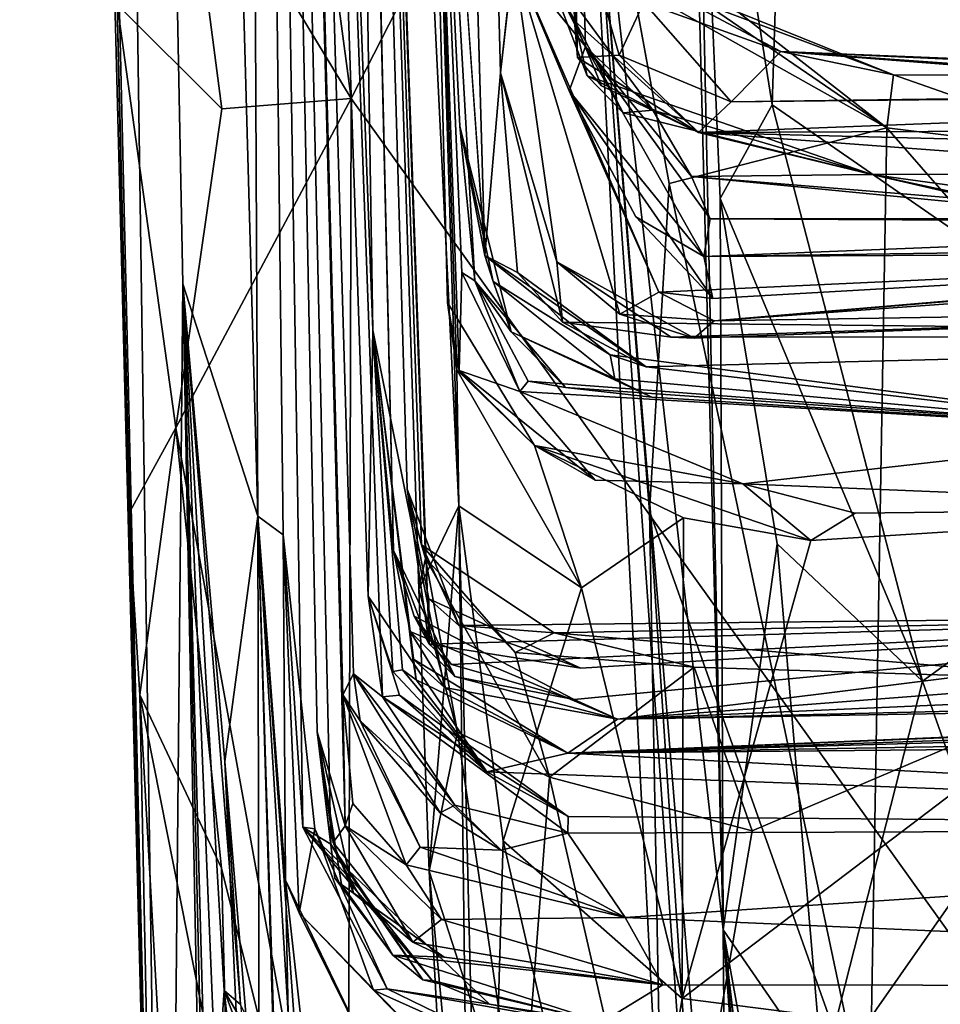
# Model space of a CAD drawing. Units: metres. Extents: x 24.25 to 29.78, y -1.35 to 4.65.
# Drawn here: x 24.34 to 24.46, y -0.44 to -0.3 of the extents above; entities that cross this region are included whole.
import ezdxf

# ---------------------------------------------------------------- set-up
doc = ezdxf.new("R2010")
doc.units = ezdxf.units.M

msp = doc.modelspace()

# ---------------------------------------------------------------- linework, layer by layer
at = {"layer": '1'}
for points in [[(24.34928, 1.50429, 8.04152), (24.4007, -0.33332, 8.65938), (24.40292, -0.30765, 8.85122)], [(24.34928, 1.50429, 8.04152), (24.40292, -0.30765, 8.85122), (24.40471, -0.29151, 8.99384)], [(24.4007, -0.33332, 8.65938), (24.34928, 1.50429, 8.04152), (24.3923, -0.21436, 8.23152)], [(24.33534, 0.83317, 4.99969), (24.35597, -0.57888, 3.66689), (24.35829, -0.33731, 4.63432)], [(24.33534, 0.83317, 4.99969), (24.35829, -0.33731, 4.63432), (24.3688, -0.36994, 5.5903)], [(24.33534, 0.83317, 4.99969), (24.33625, 0.25634, 3.70538), (24.35597, -0.57888, 3.66689)], [(24.36633, 0.14917, 6.70884), (24.33534, 0.83317, 4.99969), (24.3688, -0.36994, 5.5903)], [(24.38746, 0.74431, 9.99358), (24.40471, -0.29151, 8.99384), (24.41486, -0.30399, 9.2386)], [(24.38746, 0.74431, 9.99358), (24.41486, -0.30399, 9.2386), (24.40896, -0.29196, 9.37927)], [(24.38746, 0.74431, 9.99358), (24.40896, -0.29196, 9.37927), (24.41328, -0.30036, 9.492)], [(24.38746, 0.74431, 9.99358), (24.41328, -0.30036, 9.492), (24.4137, -0.3055, 9.62529)], [(24.38746, 0.74431, 9.99358), (24.4137, -0.3055, 9.62529), (24.41245, -0.28022, 9.74162)], [(24.41406, 0.35378, 11.41341), (24.41492, -0.25949, 10.08069), (24.43417, -0.42804, 11.0729)], [(24.41406, 0.35378, 11.41341), (24.43417, -0.42804, 11.0729), (24.43029, -0.24438, 11.23566)], [(24.33625, 0.25634, 3.70538), (24.34776, -0.26125, 3.52876), (24.35597, -0.57888, 3.66689)], [(24.36633, 0.14917, 6.70884), (24.37236, -0.37256, 5.96368), (24.37511, -0.41363, 6.05618)], [(24.36633, 0.14917, 6.70884), (24.37511, -0.41363, 6.05618), (24.37904, -0.416, 6.22321)], [(24.36633, 0.14917, 6.70884), (24.37904, -0.416, 6.22321), (24.37715, -0.40025, 6.38346)], [(24.36633, 0.14917, 6.70884), (24.37715, -0.40025, 6.38346), (24.38106, -0.41344, 6.50707)], [(24.38075, -0.39505, 6.65295), (24.36633, 0.14917, 6.70884), (24.38106, -0.41344, 6.50707)], [(24.36633, 0.14917, 6.70884), (24.38075, -0.39505, 6.65295), (24.38225, -0.3921, 6.75691)], [(24.36633, 0.14917, 6.70884), (24.38225, -0.3921, 6.75691), (24.38631, -0.39532, 6.82568)], [(24.38018, -0.04834, 7.38828), (24.36633, 0.14917, 6.70884), (24.38495, -0.34384, 7.19165)], [(24.36633, 0.14917, 6.70884), (24.38631, -0.39532, 6.82568), (24.3843, -0.3812, 7.00421)], [(24.38495, -0.34384, 7.19165), (24.36633, 0.14917, 6.70884), (24.3843, -0.3812, 7.00421)], [(24.36633, 0.14917, 6.70884), (24.3688, -0.36994, 5.5903), (24.37236, -0.37256, 5.96368)], [(24.38191, -0.31126, 3.48759), (24.37501, -0.25936, 3.48773), (24.5805, 0.07707, 3.48326)], [(24.95659, -1.11293, 3.48586), (24.38191, -0.31126, 3.48759), (24.5805, 0.07707, 3.48326)], [(24.37939, -0.00923, 7.54365), (24.38018, -0.04834, 7.38828), (24.38787, -0.37479, 7.38964)], [(24.39287, -0.38791, 7.50966), (24.37939, -0.00923, 7.54365), (24.38787, -0.37479, 7.38964)], [(24.37939, -0.00923, 7.54365), (24.39287, -0.38791, 7.50966), (24.38977, -0.36615, 7.61811)], [(24.3923, -0.21436, 8.23152), (24.37939, -0.00923, 7.54365), (24.39703, -0.36848, 8.14837)], [(24.37939, -0.00923, 7.54365), (24.38977, -0.36615, 7.61811), (24.39182, -0.37396, 7.67567)], [(24.37939, -0.00923, 7.54365), (24.39182, -0.37396, 7.67567), (24.39236, -0.37588, 7.70642)], [(24.39144, -0.38021, 7.7349), (24.37939, -0.00923, 7.54365), (24.39236, -0.37588, 7.70642)], [(24.37939, -0.00923, 7.54365), (24.39144, -0.38021, 7.7349), (24.39703, -0.36848, 8.14837)], [(24.38018, -0.04834, 7.38828), (24.38495, -0.34384, 7.19165), (24.38787, -0.37479, 7.38964)], [(24.39718, -0.31518, 8.46101), (24.4007, -0.33332, 8.65938), (24.3923, -0.21436, 8.23152)], [(24.39545, -0.33993, 8.18763), (24.3923, -0.21436, 8.23152), (24.39678, -0.3494, 8.16796)], [(24.39718, -0.31518, 8.46101), (24.3923, -0.21436, 8.23152), (24.39929, -0.3369, 8.39296)], [(24.39678, -0.3494, 8.16796), (24.3923, -0.21436, 8.23152), (24.39703, -0.36848, 8.14837)], [(24.3923, -0.21436, 8.23152), (24.39545, -0.33993, 8.18763), (24.39711, -0.3495, 8.20054)], [(24.3923, -0.21436, 8.23152), (24.39711, -0.3495, 8.20054), (24.39745, -0.33574, 8.28698)], [(24.3923, -0.21436, 8.23152), (24.39745, -0.33574, 8.28698), (24.39929, -0.3369, 8.39296)], [(24.43029, -0.24438, 11.23566), (24.43375, -0.32532, 11.20259), (24.44105, -0.31218, 11.23151)], [(24.43375, -0.32532, 11.20259), (24.43029, -0.24438, 11.23566), (24.43417, -0.42804, 11.0729)], [(24.43029, -0.24438, 11.23566), (24.44105, -0.31218, 11.23151), (24.44259, -0.26498, 11.25318)], [(24.35849, -0.27253, 3.49187), (24.37501, -0.25936, 3.48773), (24.38191, -0.31126, 3.48759)], [(24.41492, -0.25949, 10.08069), (24.42151, -0.29531, 10.04616), (24.42662, -0.3232, 10.06742)], [(24.42382, -0.36926, 10.10633), (24.41492, -0.25949, 10.08069), (24.42662, -0.3232, 10.06742)], [(24.4256, -0.46593, 10.27625), (24.41492, -0.25949, 10.08069), (24.42382, -0.36926, 10.10633)], [(24.41492, -0.25949, 10.08069), (24.4256, -0.46593, 10.27625), (24.43231, -0.5049, 10.61063)], [(24.41492, -0.25949, 10.08069), (24.43481, -0.50098, 10.84079), (24.43417, -0.42804, 11.0729)], [(24.41492, -0.25949, 10.08069), (24.43231, -0.5049, 10.61063), (24.43481, -0.50098, 10.84079)], [(24.34776, -0.26125, 3.52876), (24.34906, -0.29807, 3.5117), (24.35597, -0.57888, 3.66689)], [(24.44259, -0.26498, 11.25318), (24.44105, -0.31218, 11.23151), (24.50906, -0.35919, 11.31424)], [(24.44259, -0.26498, 11.25318), (24.50906, -0.35919, 11.31424), (24.49747, -0.26489, 11.33152)], [(24.34906, -0.29807, 3.5117), (24.35849, -0.27253, 3.49187), (24.36376, -0.31273, 3.49083)], [(24.36376, -0.31273, 3.49083), (24.35849, -0.27253, 3.49187), (24.38191, -0.31126, 3.48759)], [(24.41245, -0.28022, 9.74162), (24.4137, -0.3055, 9.62529), (24.41958, -0.30517, 9.70316)], [(24.42305, -0.29778, 9.82331), (24.41245, -0.28022, 9.74162), (24.41958, -0.30517, 9.70316)], [(24.41987, -0.28627, 9.98871), (24.45716, -0.31541, 9.97007), (24.42151, -0.29531, 10.04616)], [(24.41987, -0.28627, 9.98871), (24.42939, -0.29632, 9.9581), (24.45716, -0.31541, 9.97007)], [(24.40471, -0.29151, 8.99384), (24.40292, -0.30765, 8.85122), (24.41081, -0.33423, 8.8602)], [(24.40471, -0.29151, 8.99384), (24.41081, -0.33423, 8.8602), (24.41966, -0.34158, 8.89536)], [(24.41486, -0.30399, 9.2386), (24.40471, -0.29151, 8.99384), (24.41257, -0.31022, 9.03034)], [(24.40471, -0.29151, 8.99384), (24.42515, -0.33848, 8.98879), (24.41257, -0.31022, 9.03034)], [(24.42515, -0.33848, 8.98879), (24.40471, -0.29151, 8.99384), (24.41966, -0.34158, 8.89536)], [(24.40896, -0.29196, 9.37927), (24.41486, -0.30399, 9.2386), (24.42432, -0.31292, 9.3342)], [(24.41328, -0.30036, 9.492), (24.40896, -0.29196, 9.37927), (24.4151, -0.30809, 9.43023)], [(24.4151, -0.30809, 9.43023), (24.40896, -0.29196, 9.37927), (24.42015, -0.31328, 9.38379)], [(24.42015, -0.31328, 9.38379), (24.40896, -0.29196, 9.37927), (24.42432, -0.31292, 9.3342)], [(24.42662, -0.3232, 10.06742), (24.42151, -0.29531, 10.04616), (24.45716, -0.31541, 9.97007)], [(24.42529, -0.29559, 9.92398), (24.42305, -0.29778, 9.82331), (24.44228, -0.30468, 9.85609)], [(24.42939, -0.29632, 9.9581), (24.42529, -0.29559, 9.92398), (24.45812, -0.30795, 9.94673)], [(24.42529, -0.29559, 9.92398), (24.44228, -0.30468, 9.85609), (24.45812, -0.30795, 9.94673)], [(24.42939, -0.29632, 9.9581), (24.45812, -0.30795, 9.94673), (24.45716, -0.31541, 9.97007)], [(24.35597, -0.57888, 3.66689), (24.34906, -0.29807, 3.5117), (24.35062, -0.36967, 3.51494)], [(24.35062, -0.36967, 3.51494), (24.34906, -0.29807, 3.5117), (24.35727, -0.35753, 3.49491)], [(24.35727, -0.35753, 3.49491), (24.34906, -0.29807, 3.5117), (24.36376, -0.31273, 3.49083)], [(24.42305, -0.29778, 9.82331), (24.41958, -0.30517, 9.70316), (24.43532, -0.31173, 9.71799)], [(24.42305, -0.29778, 9.82331), (24.43532, -0.31173, 9.71799), (24.44228, -0.30468, 9.85609)], [(24.4137, -0.3055, 9.62529), (24.41328, -0.30036, 9.492), (24.41711, -0.30948, 9.58043)], [(24.41711, -0.30948, 9.58043), (24.41328, -0.30036, 9.492), (24.4307, -0.31604, 9.56657)], [(24.4307, -0.31604, 9.56657), (24.41328, -0.30036, 9.492), (24.4151, -0.30809, 9.43023)], [(24.41486, -0.30399, 9.2386), (24.41257, -0.31022, 9.03034), (24.43149, -0.33346, 9.13636)], [(24.41486, -0.30399, 9.2386), (24.42972, -0.32225, 9.27662), (24.42432, -0.31292, 9.3342)], [(24.41486, -0.30399, 9.2386), (24.43149, -0.33346, 9.13636), (24.43237, -0.32819, 9.20318)], [(24.42972, -0.32225, 9.27662), (24.41486, -0.30399, 9.2386), (24.43237, -0.32819, 9.20318)], [(24.41958, -0.30517, 9.70316), (24.4137, -0.3055, 9.62529), (24.4307, -0.31604, 9.56657)], [(24.4137, -0.3055, 9.62529), (24.41711, -0.30948, 9.58043), (24.4307, -0.31604, 9.56657)], [(24.41958, -0.30517, 9.70316), (24.4307, -0.31604, 9.56657), (24.43532, -0.31173, 9.71799)], [(24.43532, -0.31173, 9.71799), (24.56722, -0.31032, 9.75288), (24.44228, -0.30468, 9.85609)], [(24.48957, -0.308, 9.88342), (24.44228, -0.30468, 9.85609), (24.49395, -0.30871, 9.84241)], [(24.45812, -0.30795, 9.94673), (24.44228, -0.30468, 9.85609), (24.48957, -0.308, 9.88342)], [(24.49395, -0.30871, 9.84241), (24.44228, -0.30468, 9.85609), (24.52588, -0.30805, 9.81497)], [(24.52588, -0.30805, 9.81497), (24.44228, -0.30468, 9.85609), (24.56722, -0.31032, 9.75288)], [(24.40292, -0.30765, 8.85122), (24.4007, -0.33332, 8.65938), (24.40527, -0.33572, 8.73543)], [(24.40292, -0.30765, 8.85122), (24.40527, -0.33572, 8.73543), (24.41163, -0.34269, 8.76105)], [(24.40292, -0.30765, 8.85122), (24.41163, -0.34269, 8.76105), (24.41081, -0.33423, 8.8602)], [(24.4151, -0.30809, 9.43023), (24.42015, -0.31328, 9.38379), (24.45509, -0.32196, 9.35137)], [(24.4307, -0.31604, 9.56657), (24.4151, -0.30809, 9.43023), (24.45509, -0.32196, 9.35137)], [(24.45716, -0.31541, 9.97007), (24.45812, -0.30795, 9.94673), (24.4914, -0.31961, 9.90007)], [(24.45812, -0.30795, 9.94673), (24.48957, -0.308, 9.88342), (24.4914, -0.31961, 9.90007)], [(24.43532, -0.31173, 9.71799), (24.4307, -0.31604, 9.56657), (24.59996, -0.30952, 9.69702)], [(24.4307, -0.31604, 9.56657), (24.63504, -0.31515, 9.4799), (24.59996, -0.30952, 9.69702)], [(24.43532, -0.31173, 9.71799), (24.59996, -0.30952, 9.69702), (24.56722, -0.31032, 9.75288)], [(24.43149, -0.33346, 9.13636), (24.41257, -0.31022, 9.03034), (24.42191, -0.32788, 9.07022)], [(24.42191, -0.32788, 9.07022), (24.41257, -0.31022, 9.03034), (24.43275, -0.33935, 9.06791)], [(24.43275, -0.33935, 9.06791), (24.41257, -0.31022, 9.03034), (24.42515, -0.33848, 8.98879)], [(24.35727, -0.35753, 3.49491), (24.36376, -0.31273, 3.49083), (24.38191, -0.31126, 3.48759)], [(24.35727, -0.35753, 3.49491), (24.38191, -0.31126, 3.48759), (24.38147, -0.49047, 3.48863)], [(24.38147, -0.49047, 3.48863), (24.38191, -0.31126, 3.48759), (24.95659, -1.11293, 3.48586)], [(24.44105, -0.31218, 11.23151), (24.43375, -0.32532, 11.20259), (24.46219, -0.39312, 11.21636)], [(24.50906, -0.35919, 11.31424), (24.44105, -0.31218, 11.23151), (24.46219, -0.39312, 11.21636)], [(24.42015, -0.31328, 9.38379), (24.42432, -0.31292, 9.3342), (24.45509, -0.32196, 9.35137)], [(24.45509, -0.32196, 9.35137), (24.42432, -0.31292, 9.3342), (24.42972, -0.32225, 9.27662)], [(24.39718, -0.31518, 8.46101), (24.39929, -0.3369, 8.39296), (24.40439, -0.34407, 8.47984)], [(24.4007, -0.33332, 8.65938), (24.39718, -0.31518, 8.46101), (24.40185, -0.33699, 8.52999)], [(24.40185, -0.33699, 8.52999), (24.39718, -0.31518, 8.46101), (24.40439, -0.34407, 8.47984)], [(24.63504, -0.31515, 9.4799), (24.4307, -0.31604, 9.56657), (24.55928, -0.31933, 9.44078)], [(24.42662, -0.3232, 10.06742), (24.45716, -0.31541, 9.97007), (24.45474, -0.45625, 10.04505)], [(24.4307, -0.31604, 9.56657), (24.45509, -0.32196, 9.35137), (24.50832, -0.32186, 9.39423)], [(24.4307, -0.31604, 9.56657), (24.50832, -0.32186, 9.39423), (24.55928, -0.31933, 9.44078)], [(24.45474, -0.45625, 10.04505), (24.45716, -0.31541, 9.97007), (24.52602, -0.39424, 9.86731)], [(24.45716, -0.31541, 9.97007), (24.4914, -0.31961, 9.90007), (24.52602, -0.39424, 9.86731)], [(24.45509, -0.32196, 9.35137), (24.42972, -0.32225, 9.27662), (24.47837, -0.32697, 9.32287)], [(24.42972, -0.32225, 9.27662), (24.43237, -0.32819, 9.20318), (24.50108, -0.32808, 9.26233)], [(24.47837, -0.32697, 9.32287), (24.42972, -0.32225, 9.27662), (24.50108, -0.32808, 9.26233)], [(24.45509, -0.32196, 9.35137), (24.4877, -0.32646, 9.36145), (24.50832, -0.32186, 9.39423)], [(24.45509, -0.32196, 9.35137), (24.47837, -0.32697, 9.32287), (24.48118, -0.32797, 9.34058)], [(24.4877, -0.32646, 9.36145), (24.45509, -0.32196, 9.35137), (24.48118, -0.32797, 9.34058)], [(24.42382, -0.36926, 10.10633), (24.42662, -0.3232, 10.06742), (24.45474, -0.45625, 10.04505)], [(24.43417, -0.42804, 11.0729), (24.44176, -0.37381, 11.17128), (24.43375, -0.32532, 11.20259)], [(24.44176, -0.37381, 11.17128), (24.46219, -0.39312, 11.21636), (24.43375, -0.32532, 11.20259)], [(24.43149, -0.33346, 9.13636), (24.42191, -0.32788, 9.07022), (24.43275, -0.33935, 9.06791)], [(24.43237, -0.32819, 9.20318), (24.43149, -0.33346, 9.13636), (24.54924, -0.32879, 9.181)], [(24.54924, -0.32879, 9.181), (24.43149, -0.33346, 9.13636), (24.5853, -0.33125, 9.06876)], [(24.50108, -0.32808, 9.26233), (24.43237, -0.32819, 9.20318), (24.54924, -0.32879, 9.181)], [(24.43149, -0.33346, 9.13636), (24.54655, -0.33286, 8.98363), (24.5853, -0.33125, 9.06876)], [(24.4007, -0.33332, 8.65938), (24.40185, -0.33699, 8.52999), (24.41833, -0.34728, 8.64265)], [(24.40527, -0.33572, 8.73543), (24.4007, -0.33332, 8.65938), (24.42339, -0.34897, 8.72958)], [(24.4007, -0.33332, 8.65938), (24.41833, -0.34728, 8.64265), (24.42339, -0.34897, 8.72958)], [(24.43275, -0.33935, 9.06791), (24.42515, -0.33848, 8.98879), (24.54655, -0.33286, 8.98363)], [(24.42515, -0.33848, 8.98879), (24.4329, -0.34249, 8.91636), (24.54655, -0.33286, 8.98363)], [(24.43149, -0.33346, 9.13636), (24.43275, -0.33935, 9.06791), (24.54655, -0.33286, 8.98363)], [(24.54655, -0.33286, 8.98363), (24.4329, -0.34249, 8.91636), (24.53519, -0.33401, 8.93334)], [(24.41081, -0.33423, 8.8602), (24.41163, -0.34269, 8.76105), (24.4269, -0.34478, 8.82025)], [(24.41966, -0.34158, 8.89536), (24.41081, -0.33423, 8.8602), (24.4301, -0.34494, 8.85454)], [(24.41081, -0.33423, 8.8602), (24.4269, -0.34478, 8.82025), (24.4301, -0.34494, 8.85454)], [(24.4329, -0.34249, 8.91636), (24.53284, -0.33524, 8.84427), (24.53519, -0.33401, 8.93334)], [(24.39745, -0.33574, 8.28698), (24.39711, -0.3495, 8.20054), (24.40564, -0.35243, 8.28443)], [(24.39929, -0.3369, 8.39296), (24.39745, -0.33574, 8.28698), (24.40564, -0.35243, 8.28443)], [(24.41163, -0.34269, 8.76105), (24.40527, -0.33572, 8.73543), (24.42339, -0.34897, 8.72958)], [(24.4329, -0.34249, 8.91636), (24.54605, -0.34066, 8.7739), (24.53284, -0.33524, 8.84427)], [(24.35829, -0.33731, 4.63432), (24.35597, -0.57888, 3.66689), (24.36678, -0.77686, 4.39032)], [(24.35829, -0.33731, 4.63432), (24.36678, -0.77686, 4.39032), (24.36247, -0.51746, 4.5899)], [(24.35829, -0.33731, 4.63432), (24.36247, -0.51746, 4.5899), (24.3625, -0.4908, 4.61613)], [(24.35829, -0.33731, 4.63432), (24.3625, -0.4908, 4.61613), (24.36302, -0.45208, 4.80428)], [(24.35829, -0.33731, 4.63432), (24.36302, -0.45208, 4.80428), (24.36406, -0.43657, 4.90474)], [(24.35829, -0.33731, 4.63432), (24.36406, -0.43657, 4.90474), (24.36635, -0.43853, 4.98566)], [(24.3688, -0.36994, 5.5903), (24.35829, -0.33731, 4.63432), (24.36417, -0.40443, 5.04984)], [(24.35829, -0.33731, 4.63432), (24.36635, -0.43853, 4.98566), (24.36417, -0.40443, 5.04984)], [(24.39929, -0.3369, 8.39296), (24.40564, -0.35243, 8.28443), (24.40679, -0.351, 8.36213)], [(24.39929, -0.3369, 8.39296), (24.40679, -0.351, 8.36213), (24.41203, -0.35189, 8.38842)], [(24.39929, -0.3369, 8.39296), (24.41203, -0.35189, 8.38842), (24.40439, -0.34407, 8.47984)], [(24.40185, -0.33699, 8.52999), (24.40439, -0.34407, 8.47984), (24.41898, -0.35065, 8.52921)], [(24.41833, -0.34728, 8.64265), (24.40185, -0.33699, 8.52999), (24.41898, -0.35065, 8.52921)], [(24.42515, -0.33848, 8.98879), (24.41966, -0.34158, 8.89536), (24.4329, -0.34249, 8.91636)], [(24.39545, -0.33993, 8.18763), (24.39678, -0.3494, 8.16796), (24.40769, -0.36, 8.18907)], [(24.40769, -0.36, 8.18907), (24.39711, -0.3495, 8.20054), (24.39545, -0.33993, 8.18763)], [(24.4329, -0.34249, 8.91636), (24.41966, -0.34158, 8.89536), (24.4301, -0.34494, 8.85454)], [(24.4301, -0.34494, 8.85454), (24.4269, -0.34478, 8.82025), (24.54605, -0.34066, 8.7739)], [(24.4269, -0.34478, 8.82025), (24.59483, -0.34467, 8.68279), (24.54605, -0.34066, 8.7739)], [(24.4301, -0.34494, 8.85454), (24.54605, -0.34066, 8.7739), (24.4329, -0.34249, 8.91636)], [(24.41163, -0.34269, 8.76105), (24.42339, -0.34897, 8.72958), (24.59483, -0.34467, 8.68279)], [(24.41163, -0.34269, 8.76105), (24.59483, -0.34467, 8.68279), (24.4269, -0.34478, 8.82025)], [(24.38495, -0.34384, 7.19165), (24.3843, -0.3812, 7.00421), (24.38775, -0.39175, 7.02108)], [(24.38495, -0.34384, 7.19165), (24.38775, -0.39175, 7.02108), (24.38911, -0.39153, 7.06895)], [(24.39057, -0.39001, 7.1621), (24.38495, -0.34384, 7.19165), (24.39106, -0.39292, 7.12478)], [(24.38495, -0.34384, 7.19165), (24.38911, -0.39153, 7.06895), (24.39106, -0.39292, 7.12478)], [(24.38495, -0.34384, 7.19165), (24.39057, -0.39001, 7.1621), (24.39503, -0.39403, 7.24206)], [(24.39021, -0.38614, 7.29787), (24.38495, -0.34384, 7.19165), (24.39503, -0.39403, 7.24206)], [(24.38787, -0.37479, 7.38964), (24.38495, -0.34384, 7.19165), (24.39021, -0.38614, 7.29787)], [(24.40439, -0.34407, 8.47984), (24.41203, -0.35189, 8.38842), (24.42416, -0.35321, 8.48851)], [(24.41898, -0.35065, 8.52921), (24.40439, -0.34407, 8.47984), (24.42416, -0.35321, 8.48851)], [(24.42339, -0.34897, 8.72958), (24.50118, -0.35811, 8.32714), (24.59483, -0.34467, 8.68279)], [(24.42339, -0.34897, 8.72958), (24.41833, -0.34728, 8.64265), (24.50118, -0.35811, 8.32714)], [(24.41833, -0.34728, 8.64265), (24.41898, -0.35065, 8.52921), (24.50118, -0.35811, 8.32714)], [(24.39678, -0.3494, 8.16796), (24.39703, -0.36848, 8.14837), (24.41427, -0.38002, 8.16656)], [(24.40769, -0.36, 8.18907), (24.39678, -0.3494, 8.16796), (24.41427, -0.38002, 8.16656)], [(24.40564, -0.35243, 8.28443), (24.39711, -0.3495, 8.20054), (24.41622, -0.36488, 8.21945)], [(24.39711, -0.3495, 8.20054), (24.40769, -0.36, 8.18907), (24.41622, -0.36488, 8.21945)], [(24.40679, -0.351, 8.36213), (24.40564, -0.35243, 8.28443), (24.50118, -0.35811, 8.32714)], [(24.41203, -0.35189, 8.38842), (24.40679, -0.351, 8.36213), (24.50118, -0.35811, 8.32714)], [(24.50118, -0.35811, 8.32714), (24.41898, -0.35065, 8.52921), (24.42416, -0.35321, 8.48851)], [(24.40564, -0.35243, 8.28443), (24.41622, -0.36488, 8.21945), (24.43695, -0.36542, 8.22616)], [(24.40564, -0.35243, 8.28443), (24.43695, -0.36542, 8.22616), (24.50118, -0.35811, 8.32714)], [(24.42416, -0.35321, 8.48851), (24.41203, -0.35189, 8.38842), (24.50118, -0.35811, 8.32714)], [(24.35221, -0.39505, 3.50886), (24.35062, -0.36967, 3.51494), (24.35727, -0.35753, 3.49491)], [(24.36371, -0.41938, 3.49224), (24.35221, -0.39505, 3.50886), (24.35727, -0.35753, 3.49491)], [(24.36371, -0.41938, 3.49224), (24.35727, -0.35753, 3.49491), (24.38147, -0.49047, 3.48863)], [(24.43695, -0.36542, 8.22616), (24.51924, -0.36878, 8.27258), (24.50118, -0.35811, 8.32714)], [(24.46219, -0.39312, 11.21636), (24.49169, -0.47675, 11.21532), (24.50906, -0.35919, 11.31424)], [(24.40769, -0.36, 8.18907), (24.41427, -0.38002, 8.16656), (24.42859, -0.37019, 8.18595)], [(24.41622, -0.36488, 8.21945), (24.40769, -0.36, 8.18907), (24.43695, -0.36542, 8.22616)], [(24.43695, -0.36542, 8.22616), (24.40769, -0.36, 8.18907), (24.44649, -0.37336, 8.20181)], [(24.40769, -0.36, 8.18907), (24.42859, -0.37019, 8.18595), (24.44649, -0.37336, 8.20181)], [(24.38977, -0.36615, 7.61811), (24.39287, -0.38791, 7.50966), (24.39283, -0.38158, 7.56355)], [(24.38977, -0.36615, 7.61811), (24.39283, -0.38158, 7.56355), (24.39706, -0.38531, 7.62222)], [(24.39182, -0.37396, 7.67567), (24.38977, -0.36615, 7.61811), (24.39706, -0.38531, 7.62222)], [(24.43695, -0.36542, 8.22616), (24.44649, -0.37336, 8.20181), (24.45274, -0.36951, 8.21498)], [(24.43695, -0.36542, 8.22616), (24.45274, -0.36951, 8.21498), (24.51924, -0.36878, 8.27258)], [(24.39703, -0.36848, 8.14837), (24.39144, -0.38021, 7.7349), (24.39288, -0.41982, 7.74599)], [(24.39703, -0.36848, 8.14837), (24.39288, -0.41982, 7.74599), (24.39906, -0.53304, 7.79012)], [(24.39703, -0.36848, 8.14837), (24.39906, -0.53304, 7.79012), (24.40052, -0.51018, 7.99687)], [(24.39703, -0.36848, 8.14837), (24.40328, -0.41554, 8.13584), (24.41427, -0.38002, 8.16656)], [(24.39703, -0.36848, 8.14837), (24.40052, -0.51018, 7.99687), (24.40328, -0.41554, 8.13584)], [(24.4256, -0.46593, 10.27625), (24.42382, -0.36926, 10.10633), (24.4299, -0.45979, 10.12792)], [(24.4299, -0.45979, 10.12792), (24.42382, -0.36926, 10.10633), (24.45474, -0.45625, 10.04505)], [(24.42844, -0.43769, 8.16749), (24.55684, -0.45403, 8.26926), (24.51924, -0.36878, 8.27258)], [(24.44649, -0.37336, 8.20181), (24.42844, -0.43769, 8.16749), (24.51924, -0.36878, 8.27258)], [(24.45274, -0.36951, 8.21498), (24.44649, -0.37336, 8.20181), (24.51924, -0.36878, 8.27258)], [(24.35597, -0.57888, 3.66689), (24.35062, -0.36967, 3.51494), (24.35221, -0.39505, 3.50886)], [(24.3688, -0.36994, 5.5903), (24.36417, -0.40443, 5.04984), (24.36911, -0.51409, 5.15729)], [(24.3688, -0.36994, 5.5903), (24.36911, -0.51409, 5.15729), (24.37819, -0.6689, 5.45495)], [(24.37251, -0.49432, 5.59004), (24.3688, -0.36994, 5.5903), (24.37819, -0.6689, 5.45495)], [(24.37236, -0.37256, 5.96368), (24.3688, -0.36994, 5.5903), (24.3727, -0.42109, 5.8113)], [(24.3727, -0.42109, 5.8113), (24.3688, -0.36994, 5.5903), (24.37308, -0.43986, 5.66005)], [(24.3688, -0.36994, 5.5903), (24.37251, -0.49432, 5.59004), (24.37492, -0.45478, 5.63044)], [(24.37308, -0.43986, 5.66005), (24.3688, -0.36994, 5.5903), (24.37492, -0.45478, 5.63044)], [(24.42859, -0.37019, 8.18595), (24.41427, -0.38002, 8.16656), (24.42844, -0.43769, 8.16749)], [(24.42859, -0.37019, 8.18595), (24.42844, -0.43769, 8.16749), (24.44649, -0.37336, 8.20181)], [(24.37461, -0.42566, 5.82308), (24.37236, -0.37256, 5.96368), (24.3727, -0.42109, 5.8113)], [(24.37236, -0.37256, 5.96368), (24.37461, -0.42566, 5.82308), (24.37681, -0.41388, 5.97099)], [(24.37511, -0.41363, 6.05618), (24.37236, -0.37256, 5.96368), (24.37681, -0.41388, 5.97099)], [(24.39287, -0.38791, 7.50966), (24.38787, -0.37479, 7.38964), (24.39078, -0.38398, 7.42353)], [(24.38787, -0.37479, 7.38964), (24.39021, -0.38614, 7.29787), (24.39647, -0.39246, 7.37446)], [(24.39078, -0.38398, 7.42353), (24.38787, -0.37479, 7.38964), (24.39647, -0.39246, 7.37446)], [(24.39236, -0.37588, 7.70642), (24.39182, -0.37396, 7.67567), (24.40494, -0.38909, 7.69903)], [(24.39182, -0.37396, 7.67567), (24.39706, -0.38531, 7.62222), (24.41043, -0.38633, 7.67935)], [(24.40494, -0.38909, 7.69903), (24.39182, -0.37396, 7.67567), (24.41043, -0.38633, 7.67935)], [(24.43417, -0.42804, 11.0729), (24.44813, -0.44829, 11.1756), (24.44176, -0.37381, 11.17128)], [(24.46219, -0.39312, 11.21636), (24.44176, -0.37381, 11.17128), (24.44813, -0.44829, 11.1756)], [(24.39144, -0.38021, 7.7349), (24.39236, -0.37588, 7.70642), (24.39687, -0.40028, 7.72023)], [(24.39687, -0.40028, 7.72023), (24.39236, -0.37588, 7.70642), (24.40978, -0.40661, 7.71079)], [(24.40978, -0.40661, 7.71079), (24.39236, -0.37588, 7.70642), (24.40494, -0.38909, 7.69903)], [(24.39288, -0.41982, 7.74599), (24.39144, -0.38021, 7.7349), (24.39687, -0.40028, 7.72023)], [(24.41427, -0.38002, 8.16656), (24.40328, -0.41554, 8.13584), (24.42844, -0.43769, 8.16749)], [(24.3843, -0.3812, 7.00421), (24.38631, -0.39532, 6.82568), (24.3887, -0.39509, 6.91715)], [(24.3843, -0.3812, 7.00421), (24.3887, -0.39509, 6.91715), (24.40096, -0.40585, 7.03052)], [(24.38775, -0.39175, 7.02108), (24.3843, -0.3812, 7.00421), (24.40096, -0.40585, 7.03052)], [(24.39706, -0.38531, 7.62222), (24.39283, -0.38158, 7.56355), (24.41417, -0.39128, 7.56121)], [(24.39283, -0.38158, 7.56355), (24.39287, -0.38791, 7.50966), (24.41417, -0.39128, 7.56121)], [(24.39287, -0.38791, 7.50966), (24.39078, -0.38398, 7.42353), (24.39601, -0.39078, 7.46344)], [(24.39601, -0.39078, 7.46344), (24.39078, -0.38398, 7.42353), (24.41325, -0.3957, 7.40076)], [(24.39078, -0.38398, 7.42353), (24.39647, -0.39246, 7.37446), (24.41325, -0.3957, 7.40076)], [(24.39287, -0.38791, 7.50966), (24.39601, -0.39078, 7.46344), (24.53711, -0.38382, 7.69194)], [(24.41417, -0.39128, 7.56121), (24.39287, -0.38791, 7.50966), (24.53711, -0.38382, 7.69194)], [(24.39601, -0.39078, 7.46344), (24.41325, -0.3957, 7.40076), (24.53711, -0.38382, 7.69194)], [(24.39706, -0.38531, 7.62222), (24.41417, -0.39128, 7.56121), (24.53711, -0.38382, 7.69194)], [(24.41043, -0.38633, 7.67935), (24.39706, -0.38531, 7.62222), (24.53711, -0.38382, 7.69194)], [(24.48805, -0.39297, 7.69906), (24.41043, -0.38633, 7.67935), (24.53711, -0.38382, 7.69194)], [(24.53711, -0.38382, 7.69194), (24.41325, -0.3957, 7.40076), (24.41934, -0.39846, 7.31495)], [(24.53711, -0.38382, 7.69194), (24.41934, -0.39846, 7.31495), (24.61293, -0.38354, 7.65551)], [(24.61293, -0.38354, 7.65551), (24.41934, -0.39846, 7.31495), (24.62103, -0.38957, 7.45978)], [(24.39647, -0.39246, 7.37446), (24.39021, -0.38614, 7.29787), (24.41934, -0.39846, 7.31495)], [(24.39021, -0.38614, 7.29787), (24.39503, -0.39403, 7.24206), (24.41934, -0.39846, 7.31495)], [(24.40494, -0.38909, 7.69903), (24.41043, -0.38633, 7.67935), (24.43013, -0.39116, 7.69267)], [(24.43013, -0.39116, 7.69267), (24.41043, -0.38633, 7.67935), (24.48805, -0.39297, 7.69906)], [(24.41237, -0.40326, 7.19827), (24.93916, -0.39412, 7.08588), (24.96163, -0.38771, 7.29851)], [(24.82075, -0.38943, 7.31098), (24.41237, -0.40326, 7.19827), (24.96163, -0.38771, 7.29851)], [(24.39503, -0.39403, 7.24206), (24.39057, -0.39001, 7.1621), (24.41237, -0.40326, 7.19827)], [(24.39057, -0.39001, 7.1621), (24.39106, -0.39292, 7.12478), (24.41237, -0.40326, 7.19827)], [(24.40978, -0.40661, 7.71079), (24.40494, -0.38909, 7.69903), (24.43013, -0.39116, 7.69267)], [(24.71492, -0.39081, 7.35098), (24.41237, -0.40326, 7.19827), (24.82075, -0.38943, 7.31098)], [(24.62103, -0.38957, 7.45978), (24.41934, -0.39846, 7.31495), (24.63091, -0.39479, 7.39527)], [(24.40978, -0.40661, 7.71079), (24.43013, -0.39116, 7.69267), (24.43827, -0.41413, 7.70339)], [(24.71492, -0.39081, 7.35098), (24.66298, -0.39266, 7.35639), (24.41237, -0.40326, 7.19827)], [(24.43827, -0.41413, 7.70339), (24.43013, -0.39116, 7.69267), (24.48805, -0.39297, 7.69906)], [(24.38225, -0.3921, 6.75691), (24.38075, -0.39505, 6.65295), (24.38316, -0.39871, 6.70935)], [(24.38631, -0.39532, 6.82568), (24.38225, -0.3921, 6.75691), (24.39648, -0.41053, 6.78774)], [(24.39648, -0.41053, 6.78774), (24.38225, -0.3921, 6.75691), (24.39441, -0.4116, 6.73662)], [(24.38225, -0.3921, 6.75691), (24.38316, -0.39871, 6.70935), (24.39441, -0.4116, 6.73662)], [(24.38911, -0.39153, 7.06895), (24.38775, -0.39175, 7.02108), (24.40096, -0.40585, 7.03052)], [(24.39106, -0.39292, 7.12478), (24.38911, -0.39153, 7.06895), (24.40096, -0.40585, 7.03052)], [(24.41325, -0.3957, 7.40076), (24.39647, -0.39246, 7.37446), (24.41934, -0.39846, 7.31495)], [(24.41934, -0.39846, 7.31495), (24.41237, -0.40326, 7.19827), (24.66298, -0.39266, 7.35639)], [(24.63091, -0.39479, 7.39527), (24.41934, -0.39846, 7.31495), (24.66298, -0.39266, 7.35639)], [(24.39106, -0.39292, 7.12478), (24.40096, -0.40585, 7.03052), (24.41237, -0.40326, 7.19827)], [(24.39503, -0.39403, 7.24206), (24.41237, -0.40326, 7.19827), (24.41934, -0.39846, 7.31495)], [(24.41237, -0.40326, 7.19827), (24.8958, -0.39872, 7.0277), (24.93916, -0.39412, 7.08588)], [(24.48805, -0.39297, 7.69906), (24.42678, -0.48058, 7.72059), (24.43827, -0.41413, 7.70339)], [(24.48805, -0.39297, 7.69906), (24.43417, -0.53989, 7.73097), (24.42678, -0.48058, 7.72059)], [(24.48805, -0.39297, 7.69906), (24.49149, -0.54988, 7.74608), (24.43417, -0.53989, 7.73097)], [(24.44813, -0.44829, 11.1756), (24.49169, -0.47675, 11.21532), (24.46219, -0.39312, 11.21636)], [(24.35597, -0.57888, 3.66689), (24.35221, -0.39505, 3.50886), (24.35866, -0.50984, 3.50132)], [(24.35866, -0.50984, 3.50132), (24.35221, -0.39505, 3.50886), (24.36468, -0.45795, 3.4932)], [(24.36468, -0.45795, 3.4932), (24.35221, -0.39505, 3.50886), (24.36371, -0.41938, 3.49224)], [(24.38075, -0.39505, 6.65295), (24.38106, -0.41344, 6.50707), (24.38217, -0.41032, 6.57584)], [(24.38075, -0.39505, 6.65295), (24.38217, -0.41032, 6.57584), (24.38963, -0.41894, 6.60713)], [(24.38316, -0.39871, 6.70935), (24.38075, -0.39505, 6.65295), (24.39161, -0.41645, 6.6473)], [(24.38075, -0.39505, 6.65295), (24.38963, -0.41894, 6.60713), (24.39161, -0.41645, 6.6473)], [(24.3887, -0.39509, 6.91715), (24.38631, -0.39532, 6.82568), (24.41239, -0.41214, 6.88699)], [(24.38631, -0.39532, 6.82568), (24.39648, -0.41053, 6.78774), (24.41238, -0.41449, 6.83703)], [(24.38631, -0.39532, 6.82568), (24.41238, -0.41449, 6.83703), (24.41239, -0.41214, 6.88699)], [(24.3887, -0.39509, 6.91715), (24.41239, -0.41214, 6.88699), (24.40096, -0.40585, 7.03052)], [(24.51477, -0.48169, 9.90885), (24.45474, -0.45625, 10.04505), (24.52602, -0.39424, 9.86731)], [(24.38316, -0.39871, 6.70935), (24.39161, -0.41645, 6.6473), (24.40299, -0.41687, 6.72578)], [(24.39441, -0.4116, 6.73662), (24.38316, -0.39871, 6.70935), (24.40299, -0.41687, 6.72578)], [(24.8958, -0.39872, 7.0277), (24.41237, -0.40326, 7.19827), (24.61227, -0.41371, 6.80124)], [(24.37715, -0.40025, 6.38346), (24.37904, -0.416, 6.22321), (24.37964, -0.42082, 6.27131)], [(24.38058, -0.4217, 6.2997), (24.37715, -0.40025, 6.38346), (24.37964, -0.42082, 6.27131)], [(24.37715, -0.40025, 6.38346), (24.38058, -0.4217, 6.2997), (24.38224, -0.42291, 6.34344)], [(24.37939, -0.41577, 6.37461), (24.37715, -0.40025, 6.38346), (24.38224, -0.42291, 6.34344)], [(24.38106, -0.41344, 6.50707), (24.37715, -0.40025, 6.38346), (24.37939, -0.41577, 6.37461)], [(24.39288, -0.41982, 7.74599), (24.39687, -0.40028, 7.72023), (24.40572, -0.45961, 7.72763)], [(24.40572, -0.45961, 7.72763), (24.39687, -0.40028, 7.72023), (24.40978, -0.40661, 7.71079)], [(24.41237, -0.40326, 7.19827), (24.40096, -0.40585, 7.03052), (24.61227, -0.41371, 6.80124)], [(24.36965, -0.4702, 5.09669), (24.36417, -0.40443, 5.04984), (24.36635, -0.43853, 4.98566)], [(24.36911, -0.51409, 5.15729), (24.36417, -0.40443, 5.04984), (24.36965, -0.4702, 5.09669)], [(24.40096, -0.40585, 7.03052), (24.41239, -0.41214, 6.88699), (24.61227, -0.41371, 6.80124)], [(24.40572, -0.45961, 7.72763), (24.40978, -0.40661, 7.71079), (24.42678, -0.48058, 7.72059)], [(24.42678, -0.48058, 7.72059), (24.40978, -0.40661, 7.71079), (24.43827, -0.41413, 7.70339)], [(24.38217, -0.41032, 6.57584), (24.38106, -0.41344, 6.50707), (24.38963, -0.41894, 6.60713)], [(24.39648, -0.41053, 6.78774), (24.39441, -0.4116, 6.73662), (24.40299, -0.41687, 6.72578)], [(24.39648, -0.41053, 6.78774), (24.40299, -0.41687, 6.72578), (24.41238, -0.41449, 6.83703)], [(24.41239, -0.41214, 6.88699), (24.41238, -0.41449, 6.83703), (24.61227, -0.41371, 6.80124)], [(24.38106, -0.41344, 6.50707), (24.37939, -0.41577, 6.37461), (24.3906, -0.42977, 6.38134)], [(24.38963, -0.41894, 6.60713), (24.38106, -0.41344, 6.50707), (24.39459, -0.42661, 6.4901)], [(24.38106, -0.41344, 6.50707), (24.3906, -0.42977, 6.38134), (24.39459, -0.42661, 6.4901)], [(24.37461, -0.42566, 5.82308), (24.38507, -0.43653, 5.93148), (24.37681, -0.41388, 5.97099)], [(24.37904, -0.416, 6.22321), (24.37511, -0.41363, 6.05618), (24.38326, -0.42254, 6.13402)], [(24.37511, -0.41363, 6.05618), (24.37681, -0.41388, 5.97099), (24.38698, -0.43635, 5.97774)], [(24.37511, -0.41363, 6.05618), (24.38698, -0.43635, 5.97774), (24.40136, -0.4385, 6.10384)], [(24.38326, -0.42254, 6.13402), (24.37511, -0.41363, 6.05618), (24.3933, -0.43516, 6.14033)], [(24.3933, -0.43516, 6.14033), (24.37511, -0.41363, 6.05618), (24.40136, -0.4385, 6.10384)], [(24.38698, -0.43635, 5.97774), (24.37681, -0.41388, 5.97099), (24.38507, -0.43653, 5.93148)], [(24.41238, -0.41449, 6.83703), (24.40299, -0.41687, 6.72578), (24.42041, -0.42632, 6.57678)], [(24.61227, -0.41371, 6.80124), (24.41238, -0.41449, 6.83703), (24.42041, -0.42632, 6.57678)], [(24.42041, -0.42632, 6.57678), (24.64501, -0.43605, 6.20467), (24.61227, -0.41371, 6.80124)], [(24.37964, -0.42082, 6.27131), (24.37904, -0.416, 6.22321), (24.38777, -0.43162, 6.26885)], [(24.38777, -0.43162, 6.26885), (24.37904, -0.416, 6.22321), (24.392, -0.43508, 6.19753)], [(24.37904, -0.416, 6.22321), (24.38326, -0.42254, 6.13402), (24.392, -0.43508, 6.19753)], [(24.37939, -0.41577, 6.37461), (24.38224, -0.42291, 6.34344), (24.3906, -0.42977, 6.38134)], [(24.40328, -0.41554, 8.13584), (24.40052, -0.51018, 7.99687), (24.41991, -0.48796, 8.12471)], [(24.40328, -0.41554, 8.13584), (24.41991, -0.48796, 8.12471), (24.42844, -0.43769, 8.16749)], [(24.39161, -0.41645, 6.6473), (24.38963, -0.41894, 6.60713), (24.42041, -0.42632, 6.57678)], [(24.40299, -0.41687, 6.72578), (24.39161, -0.41645, 6.6473), (24.42041, -0.42632, 6.57678)], [(24.38963, -0.41894, 6.60713), (24.39459, -0.42661, 6.4901), (24.42041, -0.42632, 6.57678)], [(24.36468, -0.45795, 3.4932), (24.36371, -0.41938, 3.49224), (24.38147, -0.49047, 3.48863)], [(24.39906, -0.53304, 7.79012), (24.39288, -0.41982, 7.74599), (24.39983, -0.49458, 7.74524)], [(24.39983, -0.49458, 7.74524), (24.39288, -0.41982, 7.74599), (24.40572, -0.45961, 7.72763)], [(24.3727, -0.42109, 5.8113), (24.37308, -0.43986, 5.66005), (24.37561, -0.4472, 5.68007)], [(24.3727, -0.42109, 5.8113), (24.37561, -0.4472, 5.68007), (24.38586, -0.44837, 5.77037)], [(24.37461, -0.42566, 5.82308), (24.3727, -0.42109, 5.8113), (24.38586, -0.44837, 5.77037)], [(24.38058, -0.4217, 6.2997), (24.37964, -0.42082, 6.27131), (24.38777, -0.43162, 6.26885)], [(24.38224, -0.42291, 6.34344), (24.38058, -0.4217, 6.2997), (24.39498, -0.43189, 6.33314)], [(24.39498, -0.43189, 6.33314), (24.38058, -0.4217, 6.2997), (24.38777, -0.43162, 6.26885)], [(24.3906, -0.42977, 6.38134), (24.38224, -0.42291, 6.34344), (24.39498, -0.43189, 6.33314)], [(24.392, -0.43508, 6.19753), (24.38326, -0.42254, 6.13402), (24.3933, -0.43516, 6.14033)], [(24.38507, -0.43653, 5.93148), (24.37461, -0.42566, 5.82308), (24.39856, -0.45023, 5.8232)], [(24.37461, -0.42566, 5.82308), (24.38586, -0.44837, 5.77037), (24.39856, -0.45023, 5.8232)], [(24.39459, -0.42661, 6.4901), (24.3906, -0.42977, 6.38134), (24.42573, -0.43577, 6.30062)], [(24.42573, -0.43577, 6.30062), (24.42041, -0.42632, 6.57678), (24.39459, -0.42661, 6.4901)], [(24.42041, -0.42632, 6.57678), (24.42573, -0.43577, 6.30062), (24.64501, -0.43605, 6.20467)], [(24.43417, -0.42804, 11.0729), (24.43481, -0.50098, 10.84079), (24.43975, -0.50183, 10.97189)], [(24.43417, -0.42804, 11.0729), (24.43975, -0.50183, 10.97189), (24.4484, -0.50583, 11.01646)], [(24.43417, -0.42804, 11.0729), (24.4484, -0.50583, 11.01646), (24.44123, -0.48709, 11.04569)], [(24.43994, -0.4787, 11.07254), (24.43417, -0.42804, 11.0729), (24.44123, -0.48709, 11.04569)], [(24.43852, -0.47683, 11.10396), (24.43417, -0.42804, 11.0729), (24.43994, -0.4787, 11.07254)], [(24.44813, -0.44829, 11.1756), (24.43417, -0.42804, 11.0729), (24.43852, -0.47683, 11.10396)], [(24.3906, -0.42977, 6.38134), (24.39498, -0.43189, 6.33314), (24.42573, -0.43577, 6.30062)], [(24.38777, -0.43162, 6.26885), (24.392, -0.43508, 6.19753), (24.41716, -0.44101, 6.17108)], [(24.39498, -0.43189, 6.33314), (24.38777, -0.43162, 6.26885), (24.42573, -0.43577, 6.30062)], [(24.38777, -0.43162, 6.26885), (24.41716, -0.44101, 6.17108), (24.42573, -0.43577, 6.30062)], [(24.392, -0.43508, 6.19753), (24.3933, -0.43516, 6.14033), (24.41716, -0.44101, 6.17108)], [(24.41716, -0.44101, 6.17108), (24.3933, -0.43516, 6.14033), (24.40136, -0.4385, 6.10384)], [(24.36406, -0.43657, 4.90474), (24.36302, -0.45208, 4.80428), (24.36941, -0.48511, 4.72144)], [(24.36635, -0.43853, 4.98566), (24.36406, -0.43657, 4.90474), (24.37194, -0.45009, 4.93576)], [(24.37194, -0.45009, 4.93576), (24.36406, -0.43657, 4.90474), (24.37642, -0.4697, 4.86901)], [(24.36406, -0.43657, 4.90474), (24.36941, -0.48511, 4.72144), (24.37642, -0.4697, 4.86901)], [(24.38698, -0.43635, 5.97774), (24.38507, -0.43653, 5.93148), (24.41468, -0.44982, 5.92051)], [(24.38507, -0.43653, 5.93148), (24.39856, -0.45023, 5.8232), (24.41468, -0.44982, 5.92051)], [(24.40136, -0.4385, 6.10384), (24.38698, -0.43635, 5.97774), (24.43934, -0.44555, 6.03159)], [(24.38698, -0.43635, 5.97774), (24.41468, -0.44982, 5.92051), (24.43934, -0.44555, 6.03159)], [(24.42573, -0.43577, 6.30062), (24.41716, -0.44101, 6.17108), (24.64501, -0.43605, 6.20467)], [(24.64501, -0.43605, 6.20467), (24.41716, -0.44101, 6.17108), (24.43934, -0.44555, 6.03159)], [(24.43934, -0.44555, 6.03159), (24.54449, -0.44042, 6.10484), (24.64501, -0.43605, 6.20467)], [(24.42844, -0.43769, 8.16749), (24.41991, -0.48796, 8.12471), (24.55684, -0.45403, 8.26926)], [(24.40136, -0.4385, 6.10384), (24.43934, -0.44555, 6.03159), (24.41716, -0.44101, 6.17108)]]:
    msp.add_3dface(points, dxfattribs=at)

doc.saveas('drawing.dxf')
